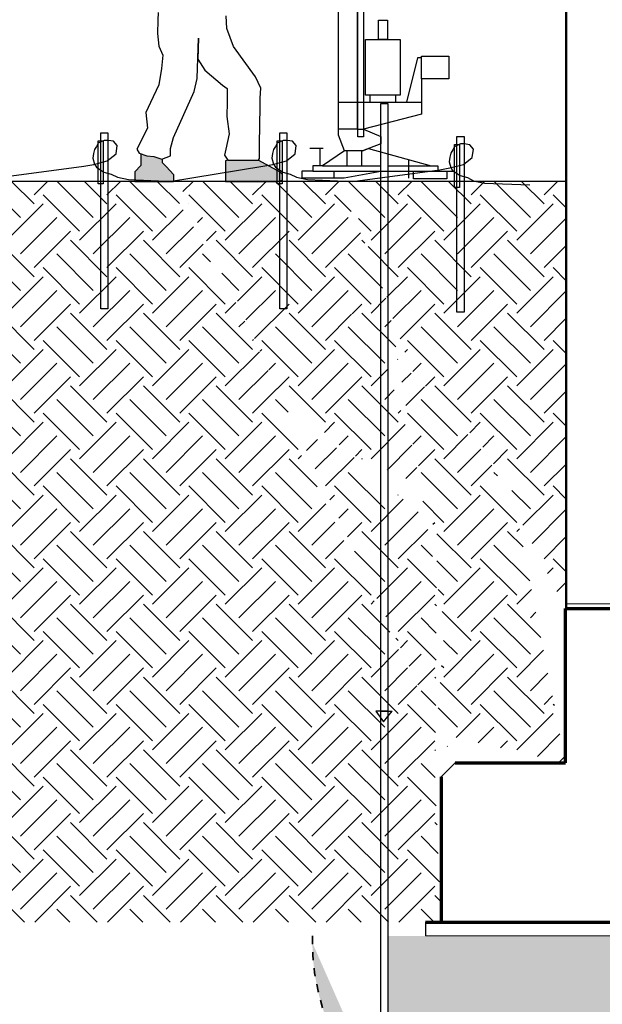
# Model space of a CAD drawing. Units: metres. Extents: x 6 to 397, y 6 to 105.
# Drawn here: x 369 to 377, y 86 to 98 of the extents above; entities that cross this region are included whole.
import ezdxf

# ---------------------------------------------------------------- set-up
doc = ezdxf.new("R2010")
doc.units = ezdxf.units.M
doc.linetypes.add('ALL_S16', pattern=[0.008, 0, -0.008])
doc.linetypes.add('CONTINUA', pattern=[0])
doc.layers.add('Standard', color=7, linetype='Continuous', lineweight=25)
doc.layers.add('Testo', color=5, linetype='Continuous')

# ---------------------------------------------------------------- blocks, each defined once
blk = doc.blocks.new('Prova DPM')
h = blk.add_hatch()
h.set_pattern_fill('ANSI36', color=251, scale=0.002519, style=0)
h.set_pattern_definition([(45, (-0.5269085, 0), (0.004240727, 0.01554933), [0.019990977, -0.003998195, 0, -0.003998195])])
h.paths.add_polyline_path([(1.436, 0), (1.457, 0), (1.485, 0.017), (1.485, 0.053), (1.485, 0.103), (1.455, 0.13), (1.161, 0.288), (0.745, 0.288), (0.712, 0.282), (0.712, 0)])
h.paths.add_polyline_path([(0, 0), (0, 0.096), (-0.096, 0.201), (-0.157, 0.257), (-0.155, 0.304), (-0.271, 0.339), (-0.365, 0.35), (-0.445, 0.378), (-0.448, 0.216), (-0.527, 0.129), (-0.527, 0)])
for p, q in [((2.691, 1.086), (2.691, 1.182)), ((3.035, 1.182), (3.035, 1.086)), ((2.512, 0.713), (2.6, 0.713)), ((2.336, 0.049), (2.836, 0.14)), ((-0.527, 0), (0, 0)), ((0.712, 0), (1.436, 0)), ((2.836, -7.256), (2.766, -7.256)), ((2.766, -7.256), (2.874, -7.398)), ((2.874, -7.398), (2.991, -7.256)), ((2.931, -7.256), (2.991, -7.256))]:
    blk.add_line(p, q)
for points in [[(2.523, 3.28), (2.6, 3.28), (2.6, 0.609), (2.523, 0.609)], [(2.259, 2.517), (2.512, 2.517), (2.512, 0.713), (2.259, 0.713)], [(2.806, 2.208), (2.926, 2.208), (2.926, 1.941), (2.806, 1.941)], [(2.628, 1.941), (3.101, 1.941), (3.101, 1.182), (2.628, 1.182)], [(3.394, 1.713), (3.765, 1.713), (3.765, 1.403), (3.394, 1.403)], [(2.836, 1.067), (2.931, 1.067), (2.931, -7.256), (2.836, -7.256)], [(2.836, -7.256), (2.931, -7.256), (2.931, -15.579), (2.836, -15.579)]]:
    blk.add_lwpolyline(points, close=True)
for points in [[(-0.212, 2.31), (-0.215, 2.209), (-0.217, 2.025), (-0.203, 1.85), (-0.144, 1.73), (-0.164, 1.546), (-0.203, 1.32), (-0.315, 1.079), (-0.377, 0.944), (-0.356, 0.727), (-0.501, 0.441), (-0.472, 0.388), (-0.365, 0.35), (-0.271, 0.339), (-0.158, 0.305), (-0.04, 0.348), (-0.04, 0.452), (0.001, 0.602), (0.281, 1.23), (0.322, 1.408), (0.343, 1.961), (0.332, 1.674), (0.43, 1.522), (0.672, 1.318), (0.734, 1.27), (0.734, 1.087), (0.73, 0.89), (0.763, 0.649), (0.714, 0.439), (0.714, 0.439), (0.697, 0.359), (0.745, 0.288), (1.161, 0.288), (1.178, 0.313), (1.178, 0.514), (1.184, 1.019), (1.184, 1.138), (1.194, 1.276), (1.122, 1.433), (0.822, 1.845), (0.731, 2.093), (0.719, 2.268)], [(3.394, 1.691), (3.336, 1.691), (3.187, 1.086)], [(3.394, 1.403), (3.394, 0.92), (2.6, 0.713), (2.836, 0.616), (2.836, 0.514), (2.587, 0.419), (2.337, 0.419), (2.259, 0.633), (2.259, 0.713)], [(2.259, 1.086), (3.394, 1.086)], [(1.863, 0.454), (2.049, 0.454)], [(2.337, 0.419), (2.037, 0.214), (1.906, 0.214), (1.906, 0.14), (3.837, 0.14)], [(2.008, 0.214), (2.008, 0.454)], [(2.37, 0.419), (2.37, 0.214)], [(2.575, 0.214), (2.575, 0.419)], [(2.587, 0.419), (2.666, 0.449), (3.526, 0.214)], [(-0.445, 0.378), (-0.448, 0.216), (-0.527, 0.129), (-0.527, 0)], [(-0.155, 0.306), (-0.157, 0.257), (-0.096, 0.201), (0, 0.096), (0, 0)], [(0.745, 0.288), (0.745, 0.288), (0.712, 0.282), (0.712, 0)], [(1.161, 0.288), (1.455, 0.13)], [(3.214, 0.299), (3.214, 0.042)], [(1.906, 0.14), (1.755, 0.14), (1.755, 0.049), (2.336, 0.049)], [(2.037, 0.214), (2.836, 0.214)], [(2.191, 0.14), (2.191, 0.049)], [(2.931, 0.214), (3.615, 0.214), (3.615, 0.14)], [(3.74, 0.14), (3.74, 0.036), (3.283, 0.036), (3.283, 0.14)], [(1.455, 0.13), (1.485, 0.103), (1.485, 0.053), (1.485, 0.017), (1.457, 0), (1.436, 0)]]:
    blk.add_lwpolyline(points)

msp = doc.modelspace()

# ---------------------------------------------------------------- hatches: boundary and pattern name
h = msp.add_hatch()
h.set_pattern_fill('EARTH', color=252, scale=0.1, angle=45, style=0)
h.set_pattern_definition([(45, (363.2875, 91.81905), (6e-17, 0.898026), [0.635, -0.635]), (45, (363.1191, 91.9874), (6e-17, 0.898026), [0.635, -0.635]), (45, (362.9507, 92.1558), (6e-17, 0.898026), [0.635, -0.635]), (135, (362.9507, 92.26806), (-0.898026, 6e-17), [0.635, -0.635]), (135, (363.1191, 92.43644), (-0.898026, 6e-17), [0.635, -0.635]), (135, (363.2875, 92.6048), (-0.898026, 6e-17), [0.635, -0.635])])
h.paths.add_polyline_path([(366.54, 92.937), (366.54, 92.837), (366.145, 91.546), (366.239, 90.331), (367.676, 87.337), (370.071, 87.337), (374.593, 87.337), (374.519, 89.055), (374.541, 92.202), (372.605, 93.843), (372.08, 95.002), (371.868, 95.187), (371.643, 95.739), (371.202, 96.476), (369.166, 96.476), (369.166, 95.002), (369.079, 95.002), (369.079, 96.476), (367.042, 96.476), (367.042, 95.002), (366.955, 95.002), (366.955, 96.476), (366.54, 96.476), (366.54, 96.408), (366.54, 94.573)])
h.paths.add_polyline_path([(373.326, 96.476), (371.349, 96.476), (374.766, 89.302), (372.787, 93.261), (372.787, 93.415), (374.393, 92.709), (374.038, 93.832), (373.844, 94.409), (373.413, 94.926), (375.086, 93.233), (376.127, 91.205), (376.135, 94.312), (376.135, 96.476), (373.413, 96.476), (374.215, 94.159), (375.448, 92.751), (376.127, 89.302), (374.531, 89.67), (374.636, 90.983), (373.918, 95.085)])
h.paths.add_polyline_path([(366.54, 94.573), (366.54, 96.476), (363.287, 96.476), (364.747, 93.437), (365.042, 92.822), (365.163, 92.29), (365.416, 91.923), (365.795, 91.254), (365.986, 90.858), (366.538, 92.94), (366.54, 92.937), (366.54, 93.137)])
h.paths.add_polyline_path([(366.544, 93.993), (366.524, 93.993), (366.524, 95.471), (366.49, 95.471), (366.524, 94.732)], flags=16)
h.paths.add_polyline_path([(365.137, 93.056), (365.259, 92.986), (365.259, 93.466), (365.083, 93.435), (365.259, 93.226)], flags=16)
at = {"layer": 'Testo'}
h = msp.add_hatch(color=256, dxfattribs=at)
h.dxf.hatch_style = 1
h.set_gradient(color1=(255, 0, 0), tint=1, name='INVSPHERICAL')
edge = h.paths.add_edge_path()
edge.add_ellipse((377, 86.868), major_axis=(-3.962, 0.641), ratio=0.803232, start_angle=366.1203, end_angle=556.6459)
edge.add_line((380.944, 87.166), (379.531, 87.166))
edge.add_line((379.531, 87.166), (377.047, 87.166))
edge.add_line((377.047, 87.166), (377.038, 87.114))
edge.add_arc((377, 86.868), 0.249, 0, 81.3633, ccw=False)
edge.add_arc((377, 86.868), 0.249, -180, 0, ccw=False)
edge.add_arc((377, 86.868), 0.249, 89.6989, 180, ccw=False)
edge.add_line((377.002, 87.116), (377.011, 87.166))
edge.add_line((377.011, 87.166), (375.647, 87.166))
edge.add_line((375.647, 87.166), (374.399, 87.166))
edge.add_line((374.399, 87.166), (373.934, 87.166))
edge.add_line((373.934, 87.166), (373.934, 84.974))

# ---------------------------------------------------------------- linework, layer by layer
at = {"color": 4}
for p, q in [((374.593, 89.129), (374.766, 89.302)), ((374.399, 87.337), (374.399, 87.166))]:
    msp.add_line(p, q, dxfattribs=at)
for points in [[(369.108, 96.52), (369.108, 96.52), (370.187, 96.664), (370.31, 96.686), (370.477, 96.73), (370.585, 96.815), (370.597, 96.917), (370.554, 96.971), (370.486, 96.981), (370.439, 96.981), (370.365, 96.946), (370.345, 96.908), (370.319, 96.869), (370.307, 96.819), (370.3, 96.761), (370.319, 96.688), (370.342, 96.653), (370.434, 96.591), (370.526, 96.566), (370.602, 96.526), (370.737, 96.498), (371.293, 96.476)], [(371.245, 96.476), (371.245, 96.476), (372.393, 96.664), (372.516, 96.686), (372.684, 96.73), (372.791, 96.815), (372.804, 96.917), (372.76, 96.971), (372.693, 96.981), (372.646, 96.981), (372.571, 96.946), (372.552, 96.908), (372.526, 96.869), (372.514, 96.819), (372.507, 96.761), (372.526, 96.688), (372.549, 96.653), (372.641, 96.591), (372.732, 96.566), (372.808, 96.526), (372.943, 96.498), (373.499, 96.476)], [(373.499, 96.476), (373.499, 96.476), (374.578, 96.62), (374.701, 96.642), (374.869, 96.686), (374.976, 96.771), (374.989, 96.874), (374.945, 96.928), (374.877, 96.938), (374.831, 96.938), (374.756, 96.903), (374.737, 96.865), (374.71, 96.825), (374.699, 96.776), (374.691, 96.717), (374.71, 96.645), (374.734, 96.609), (374.825, 96.547), (374.917, 96.522), (374.993, 96.482), (375.128, 96.455), (375.684, 96.433)]]:
    msp.add_lwpolyline(points)
for points in [[(370.365, 96.976), (370.427, 96.976), (370.427, 96.445), (370.365, 96.445)], [(372.571, 96.976), (372.633, 96.976), (372.633, 96.445), (372.571, 96.445)], [(374.756, 96.932), (374.818, 96.932), (374.818, 96.402), (374.756, 96.402)]]:
    msp.add_lwpolyline(points, close=True)
at = {"layer": 'Standard', "color": 4, "linetype": 'CONTINUA', "lineweight": 50}
msp.add_line((376.135, 100.448), (376.135, 91.205), dxfattribs=at)
at = {"layer": 'Standard', "color": 7, "lineweight": 25, "ltscale": 0.03}
msp.add_line((376.135, 96.476), (363.287, 96.476), dxfattribs=at)
at = {"layer": 'Standard', "color": 7, "linetype": 'CONTINUA', "lineweight": 50}
msp.add_line((376.135, 91.262), (376.135, 92.124), dxfattribs=at)
at = {"layer": 'Standard', "color": 4, "linetype": 'CONTINUA', "lineweight": 18}
for p, q in [((376.135, 91.262), (386.678, 91.262)), ((374.399, 87.166), (375.647, 87.166)), ((375.647, 87.166), (379.531, 87.166))]:
    msp.add_line(p, q, dxfattribs=at)
at = {"layer": 'Standard', "color": 4, "linetype": 'CONTINUA', "lineweight": 70}
for p, q in [((376.127, 89.302), (376.127, 91.205)), ((376.127, 91.205), (386.678, 91.199)), ((374.766, 89.302), (376.127, 89.302)), ((374.593, 89.129), (374.593, 87.337)), ((374.399, 87.337), (379.531, 87.337))]:
    msp.add_line(p, q, dxfattribs=at)
at = {"layer": 'Standard', "color": 32, "linetype": 'ALL_S16', "lineweight": 35, "true_color": 0xcd6928}
msp.add_ellipse((377, 86.868), major_axis=(-3.962, 0.641), ratio=0.803232, start_param=6.390004, end_param=9.715303, dxfattribs=at)
at = {"layer": 'Testo', "color": 7}
for points in [[(370.395, 97.073), (370.482, 97.073), (370.482, 94.904), (370.395, 94.904)], [(372.602, 97.073), (372.689, 97.073), (372.689, 94.904), (372.602, 94.904)], [(374.786, 97.029), (374.874, 97.029), (374.874, 94.861), (374.786, 94.861)]]:
    msp.add_lwpolyline(points, close=True, dxfattribs=at)

# ---------------------------------------------------------------- block references
at = {"xscale": 0.9011223409864897, "yscale": 0.9011223409864897, "zscale": 0.9011223409864897}
msp.add_blockref('Prova DPM', (371.293, 96.476), dxfattribs=at)

doc.saveas('drawing.dxf')
